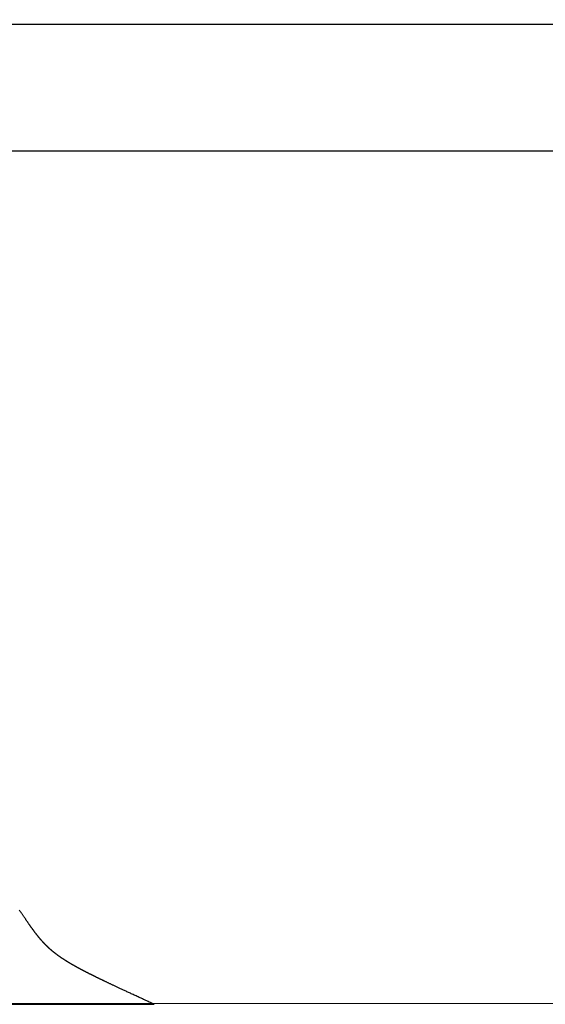
# Model space of a CAD drawing. Extents: x 0 to 153, y -1 to 81.
# Drawn here: x 31 to 32, y 23 to 24 of the extents above; entities that cross this region are included whole.
import ezdxf

# ---------------------------------------------------------------- set-up
doc = ezdxf.new("R2010")
doc.units = 0
doc.header["$MEASUREMENT"] = 0
doc.layers.get('0').update_dxf_attribs({"linetype": 'CONTINUOUS'})
for name, color, linetype, lineweight in [('GLASS', 121, 'CONTINUOUS', 5), ('Notes', 4, 'CONTINUOUS', 25), ('Object', 7, 'CONTINUOUS', 30), ('OBJECT DETAIL', 254, 'CONTINUOUS', 25)]:
    doc.layers.add(name, color=color, linetype=linetype, lineweight=lineweight)
doc.styles.get("Standard").update_dxf_attribs({"font": 'ARIAL.TTF'})
doc.dimstyles.new('Nabco Dimension Arch Style - Autocad', dxfattribs={"dimscale": 2, "dimtxt": 0.375, "dimasz": 0.37, "dimexe": 0.06, "dimexo": 0.06, "dimgap": 0.06, "dimtad": 0, "dimdec": 5, "dimzin": 4, "dimdsep": 46, "dimlunit": 5, "dimtxsty": 'Standard', "dimcen": 0, "dimclrd": 256, "dimclre": 256, "dimclrt": 256, "dimadec": 1, "dimazin": 1, "dimtm": 1e-09, "dimtfac": 1, "dimtdec": 5, "dimtofl": 0, "dimtmove": 0, "dimatfit": 3, "dimfxl": 0, "dimfrac": 2, "dimtolj": 1, "dimtzin": 4, "dimlwd": -1, "dimlwe": -1, "dimarcsym": 0})

# ---------------------------------------------------------------- blocks, each defined once
blk = doc.blocks.new('GLSTOP')
for p, q in [((-0.66825, 0.19579), (-0.66797, 0.19622)), ((-0.66797, 0.19622), (-0.66768, 0.19665)), ((-0.66768, 0.19665), (-0.66738, 0.19709)), ((-0.67321, 0.18851), (-0.67299, 0.18882)), ((-0.67299, 0.18882), (-0.67277, 0.18913)), ((-0.67277, 0.18913), (-0.67255, 0.18946)), ((-0.67255, 0.18946), (-0.67233, 0.18978)), ((-0.67233, 0.18978), (-0.6721, 0.19011)), ((-0.6721, 0.19011), (-0.67187, 0.19045)), ((-0.67187, 0.19045), (-0.67163, 0.19079)), ((-0.67163, 0.19079), (-0.6714, 0.19114)), ((-0.6714, 0.19114), (-0.67115, 0.1915)), ((-0.67115, 0.1915), (-0.67091, 0.19186)), ((-0.67091, 0.19186), (-0.67066, 0.19222)), ((-0.67066, 0.19222), (-0.67041, 0.19259)), ((-0.67041, 0.19259), (-0.67015, 0.19297)), ((-0.67015, 0.19297), (-0.66989, 0.19336)), ((-0.66989, 0.19336), (-0.66963, 0.19375)), ((-0.66963, 0.19375), (-0.66936, 0.19414)), ((-0.66936, 0.19414), (-0.66909, 0.19454)), ((-0.66909, 0.19454), (-0.66882, 0.19495)), ((-0.66882, 0.19495), (-0.66854, 0.19537)), ((-0.66854, 0.19537), (-0.66825, 0.19579)), ((-0.67868, 0.18084), (-0.67854, 0.18103)), ((-0.67854, 0.18103), (-0.6784, 0.18121)), ((-0.6784, 0.18121), (-0.67826, 0.1814)), ((-0.67826, 0.1814), (-0.67812, 0.1816)), ((-0.67812, 0.1816), (-0.67798, 0.18179)), ((-0.67798, 0.18179), (-0.67783, 0.18199)), ((-0.67783, 0.18199), (-0.67768, 0.18219)), ((-0.67768, 0.18219), (-0.67753, 0.1824)), ((-0.67753, 0.1824), (-0.67738, 0.18261)), ((-0.67738, 0.18261), (-0.67722, 0.18282)), ((-0.67722, 0.18282), (-0.67707, 0.18304)), ((-0.67707, 0.18304), (-0.67691, 0.18326)), ((-0.67691, 0.18326), (-0.67675, 0.18348)), ((-0.67675, 0.18348), (-0.67658, 0.18371)), ((-0.67658, 0.18371), (-0.67642, 0.18394)), ((-0.67642, 0.18394), (-0.67625, 0.18417)), ((-0.67625, 0.18417), (-0.67608, 0.18441)), ((-0.67608, 0.18441), (-0.67591, 0.18465)), ((-0.67591, 0.18465), (-0.67573, 0.1849)), ((-0.67573, 0.1849), (-0.67555, 0.18515)), ((-0.67555, 0.18515), (-0.67537, 0.1854)), ((-0.67537, 0.1854), (-0.67519, 0.18566)), ((-0.67519, 0.18566), (-0.67501, 0.18593)), ((-0.67501, 0.18593), (-0.67482, 0.18619)), ((-0.67482, 0.18619), (-0.67463, 0.18647)), ((-0.67463, 0.18647), (-0.67443, 0.18674)), ((-0.67443, 0.18674), (-0.67424, 0.18703)), ((-0.67424, 0.18703), (-0.67404, 0.18731)), ((-0.67404, 0.18731), (-0.67383, 0.1876)), ((-0.67383, 0.1876), (-0.67363, 0.1879)), ((-0.67363, 0.1879), (-0.67342, 0.1882)), ((-0.67342, 0.1882), (-0.67321, 0.18851)), ((-0.6847, 0.17339), (-0.6846, 0.1735)), ((-0.6846, 0.1735), (-0.6845, 0.17362)), ((-0.6845, 0.17362), (-0.68441, 0.17373)), ((-0.68441, 0.17373), (-0.68431, 0.17384)), ((-0.68431, 0.17384), (-0.68421, 0.17396)), ((-0.68421, 0.17396), (-0.68411, 0.17407)), ((-0.68411, 0.17407), (-0.684, 0.17419)), ((-0.684, 0.17419), (-0.6839, 0.17431)), ((-0.6839, 0.17431), (-0.6838, 0.17442)), ((-0.6838, 0.17442), (-0.6837, 0.17454)), ((-0.6837, 0.17454), (-0.6836, 0.17466)), ((-0.6836, 0.17466), (-0.6835, 0.17478)), ((-0.6835, 0.17478), (-0.6834, 0.1749)), ((-0.6834, 0.1749), (-0.68329, 0.17502)), ((-0.68329, 0.17502), (-0.68319, 0.17515)), ((-0.68319, 0.17515), (-0.68309, 0.17527)), ((-0.68309, 0.17527), (-0.68298, 0.17539)), ((-0.68298, 0.17539), (-0.68288, 0.17552)), ((-0.68288, 0.17552), (-0.68277, 0.17564)), ((-0.68277, 0.17564), (-0.68267, 0.17577)), ((-0.68267, 0.17577), (-0.68256, 0.1759)), ((-0.68256, 0.1759), (-0.68246, 0.17603)), ((-0.68246, 0.17603), (-0.68235, 0.17616)), ((-0.68235, 0.17616), (-0.68224, 0.17629)), ((-0.68224, 0.17629), (-0.68213, 0.17642)), ((-0.68213, 0.17642), (-0.68203, 0.17655)), ((-0.68203, 0.17655), (-0.68192, 0.17668)), ((-0.68192, 0.17668), (-0.68181, 0.17682)), ((-0.68181, 0.17682), (-0.6817, 0.17695)), ((-0.6817, 0.17695), (-0.68159, 0.17709)), ((-0.68159, 0.17709), (-0.68148, 0.17723)), ((-0.68148, 0.17723), (-0.68137, 0.17737)), ((-0.68137, 0.17737), (-0.68126, 0.1775)), ((-0.68126, 0.1775), (-0.68115, 0.17765)), ((-0.68115, 0.17765), (-0.68103, 0.17779)), ((-0.68103, 0.17779), (-0.68092, 0.17793)), ((-0.68092, 0.17793), (-0.6808, 0.17808)), ((-0.6808, 0.17808), (-0.68069, 0.17822)), ((-0.68069, 0.17822), (-0.68057, 0.17837)), ((-0.68057, 0.17837), (-0.68045, 0.17852)), ((-0.68045, 0.17852), (-0.68034, 0.17867)), ((-0.68034, 0.17867), (-0.68022, 0.17883)), ((-0.68022, 0.17883), (-0.6801, 0.17898)), ((-0.6801, 0.17898), (-0.67997, 0.17914)), ((-0.67997, 0.17914), (-0.67985, 0.1793)), ((-0.67985, 0.1793), (-0.67973, 0.17946)), ((-0.67973, 0.17946), (-0.6796, 0.17963)), ((-0.6796, 0.17963), (-0.67947, 0.17979)), ((-0.67947, 0.17979), (-0.67935, 0.17996)), ((-0.67935, 0.17996), (-0.67922, 0.18013)), ((-0.67922, 0.18013), (-0.67908, 0.18031)), ((-0.67908, 0.18031), (-0.67895, 0.18048)), ((-0.67895, 0.18048), (-0.67882, 0.18066)), ((-0.67882, 0.18066), (-0.67868, 0.18084)), ((-0.69246, 0.16584), (-0.69236, 0.16592)), ((-0.69236, 0.16592), (-0.69225, 0.16601)), ((-0.69225, 0.16601), (-0.69215, 0.1661)), ((-0.69215, 0.1661), (-0.69204, 0.16619)), ((-0.69204, 0.16619), (-0.69194, 0.16628)), ((-0.69194, 0.16628), (-0.69184, 0.16637)), ((-0.69184, 0.16637), (-0.69173, 0.16646)), ((-0.69173, 0.16646), (-0.69163, 0.16654)), ((-0.69163, 0.16654), (-0.69153, 0.16663)), ((-0.69153, 0.16663), (-0.69142, 0.16672)), ((-0.69142, 0.16672), (-0.69132, 0.16681)), ((-0.69132, 0.16681), (-0.69122, 0.1669)), ((-0.69122, 0.1669), (-0.69112, 0.16699)), ((-0.69112, 0.16699), (-0.69102, 0.16708)), ((-0.69102, 0.16708), (-0.69092, 0.16717)), ((-0.69092, 0.16717), (-0.69081, 0.16726)), ((-0.69081, 0.16726), (-0.69071, 0.16735)), ((-0.69071, 0.16735), (-0.69061, 0.16744)), ((-0.69061, 0.16744), (-0.69051, 0.16753)), ((-0.69051, 0.16753), (-0.69041, 0.16762)), ((-0.69041, 0.16762), (-0.69031, 0.16771)), ((-0.69031, 0.16771), (-0.69021, 0.1678)), ((-0.69021, 0.1678), (-0.69011, 0.16789)), ((-0.69011, 0.16789), (-0.69001, 0.16798)), ((-0.69001, 0.16798), (-0.68992, 0.16807)), ((-0.68992, 0.16807), (-0.68982, 0.16816)), ((-0.68982, 0.16816), (-0.68972, 0.16825)), ((-0.68972, 0.16825), (-0.68962, 0.16834)), ((-0.68962, 0.16834), (-0.68952, 0.16843)), ((-0.68952, 0.16843), (-0.68942, 0.16853)), ((-0.68942, 0.16853), (-0.68933, 0.16862)), ((-0.68933, 0.16862), (-0.68923, 0.16871)), ((-0.68923, 0.16871), (-0.68913, 0.1688)), ((-0.68913, 0.1688), (-0.68904, 0.16889)), ((-0.68904, 0.16889), (-0.68894, 0.16898)), ((-0.68894, 0.16898), (-0.68884, 0.16908)), ((-0.68884, 0.16908), (-0.68874, 0.16917)), ((-0.68874, 0.16917), (-0.68865, 0.16926)), ((-0.68865, 0.16926), (-0.68855, 0.16935)), ((-0.68855, 0.16935), (-0.68846, 0.16945)), ((-0.68846, 0.16945), (-0.68836, 0.16954)), ((-0.68836, 0.16954), (-0.68826, 0.16964)), ((-0.68826, 0.16964), (-0.68817, 0.16973)), ((-0.68817, 0.16973), (-0.68807, 0.16982)), ((-0.68807, 0.16982), (-0.68798, 0.16992)), ((-0.68798, 0.16992), (-0.68788, 0.17001)), ((-0.68788, 0.17001), (-0.68779, 0.17011)), ((-0.68779, 0.17011), (-0.68769, 0.1702)), ((-0.68769, 0.1702), (-0.68759, 0.1703)), ((-0.68759, 0.1703), (-0.6875, 0.1704)), ((-0.6875, 0.1704), (-0.6874, 0.17049)), ((-0.6874, 0.17049), (-0.68731, 0.17059)), ((-0.68731, 0.17059), (-0.68721, 0.17069)), ((-0.68721, 0.17069), (-0.68712, 0.17079)), ((-0.68712, 0.17079), (-0.68702, 0.17088)), ((-0.68702, 0.17088), (-0.68693, 0.17098)), ((-0.68693, 0.17098), (-0.68683, 0.17108)), ((-0.68683, 0.17108), (-0.68674, 0.17118)), ((-0.68674, 0.17118), (-0.68664, 0.17128)), ((-0.68664, 0.17128), (-0.68654, 0.17138)), ((-0.68654, 0.17138), (-0.68645, 0.17148)), ((-0.68645, 0.17148), (-0.68635, 0.17158)), ((-0.68635, 0.17158), (-0.68626, 0.17169)), ((-0.68626, 0.17169), (-0.68616, 0.17179)), ((-0.68616, 0.17179), (-0.68606, 0.17189)), ((-0.68606, 0.17189), (-0.68597, 0.17199)), ((-0.68597, 0.17199), (-0.68587, 0.1721)), ((-0.68587, 0.1721), (-0.68578, 0.1722)), ((-0.68578, 0.1722), (-0.68568, 0.17231)), ((-0.68568, 0.17231), (-0.68558, 0.17241)), ((-0.68558, 0.17241), (-0.68548, 0.17252)), ((-0.68548, 0.17252), (-0.68539, 0.17263)), ((-0.68539, 0.17263), (-0.68529, 0.17273)), ((-0.68529, 0.17273), (-0.68519, 0.17284)), ((-0.68519, 0.17284), (-0.6851, 0.17295)), ((-0.6851, 0.17295), (-0.685, 0.17306)), ((-0.685, 0.17306), (-0.6849, 0.17317)), ((-0.6849, 0.17317), (-0.6848, 0.17328)), ((-0.6848, 0.17328), (-0.6847, 0.17339)), ((-0.70297, 0.15829), (-0.70283, 0.15838)), ((-0.70283, 0.15838), (-0.70269, 0.15846)), ((-0.70269, 0.15846), (-0.70255, 0.15855)), ((-0.70255, 0.15855), (-0.70241, 0.15864)), ((-0.70241, 0.15864), (-0.70228, 0.15873)), ((-0.70228, 0.15873), (-0.70214, 0.15881)), ((-0.70214, 0.15881), (-0.702, 0.1589)), ((-0.702, 0.1589), (-0.70187, 0.15899)), ((-0.70187, 0.15899), (-0.70173, 0.15907)), ((-0.70173, 0.15907), (-0.7016, 0.15916)), ((-0.7016, 0.15916), (-0.70146, 0.15925)), ((-0.70146, 0.15925), (-0.70133, 0.15933)), ((-0.70133, 0.15933), (-0.7012, 0.15942)), ((-0.7012, 0.15942), (-0.70107, 0.15951)), ((-0.70107, 0.15951), (-0.70093, 0.15959)), ((-0.70093, 0.15959), (-0.7008, 0.15968)), ((-0.7008, 0.15968), (-0.70067, 0.15977)), ((-0.70067, 0.15977), (-0.70054, 0.15985)), ((-0.70054, 0.15985), (-0.70041, 0.15994)), ((-0.70041, 0.15994), (-0.70028, 0.16003)), ((-0.70028, 0.16003), (-0.70015, 0.16011)), ((-0.70015, 0.16011), (-0.70002, 0.1602)), ((-0.70002, 0.1602), (-0.69989, 0.16029)), ((-0.69989, 0.16029), (-0.69976, 0.16037)), ((-0.69976, 0.16037), (-0.69963, 0.16046)), ((-0.69963, 0.16046), (-0.69951, 0.16055)), ((-0.69951, 0.16055), (-0.69938, 0.16063)), ((-0.69938, 0.16063), (-0.69925, 0.16072)), ((-0.69925, 0.16072), (-0.69913, 0.1608)), ((-0.69913, 0.1608), (-0.699, 0.16089)), ((-0.699, 0.16089), (-0.69888, 0.16098)), ((-0.69888, 0.16098), (-0.69875, 0.16106)), ((-0.69875, 0.16106), (-0.69863, 0.16115)), ((-0.69863, 0.16115), (-0.6985, 0.16124)), ((-0.6985, 0.16124), (-0.69838, 0.16132)), ((-0.69838, 0.16132), (-0.69826, 0.16141)), ((-0.69826, 0.16141), (-0.69813, 0.16149)), ((-0.69813, 0.16149), (-0.69801, 0.16158)), ((-0.69801, 0.16158), (-0.69789, 0.16167)), ((-0.69789, 0.16167), (-0.69777, 0.16175)), ((-0.69777, 0.16175), (-0.69765, 0.16184)), ((-0.69765, 0.16184), (-0.69753, 0.16193)), ((-0.69753, 0.16193), (-0.69741, 0.16201)), ((-0.69741, 0.16201), (-0.69729, 0.1621)), ((-0.69729, 0.1621), (-0.69717, 0.16218)), ((-0.69717, 0.16218), (-0.69705, 0.16227)), ((-0.69705, 0.16227), (-0.69693, 0.16236)), ((-0.69693, 0.16236), (-0.69681, 0.16244)), ((-0.69681, 0.16244), (-0.69669, 0.16253)), ((-0.69669, 0.16253), (-0.69657, 0.16262)), ((-0.69657, 0.16262), (-0.69646, 0.1627)), ((-0.69646, 0.1627), (-0.69634, 0.16279)), ((-0.69634, 0.16279), (-0.69622, 0.16287)), ((-0.69622, 0.16287), (-0.69611, 0.16296)), ((-0.69611, 0.16296), (-0.69599, 0.16305)), ((-0.69599, 0.16305), (-0.69588, 0.16313)), ((-0.69588, 0.16313), (-0.69576, 0.16322)), ((-0.69576, 0.16322), (-0.69565, 0.16331)), ((-0.69565, 0.16331), (-0.69553, 0.16339)), ((-0.69553, 0.16339), (-0.69542, 0.16348)), ((-0.69542, 0.16348), (-0.6953, 0.16357)), ((-0.6953, 0.16357), (-0.69519, 0.16365)), ((-0.69519, 0.16365), (-0.69508, 0.16374)), ((-0.69508, 0.16374), (-0.69496, 0.16383)), ((-0.69496, 0.16383), (-0.69485, 0.16391)), ((-0.69485, 0.16391), (-0.69474, 0.164)), ((-0.69474, 0.164), (-0.69463, 0.16409)), ((-0.69463, 0.16409), (-0.69452, 0.16417)), ((-0.69452, 0.16417), (-0.69441, 0.16426)), ((-0.69441, 0.16426), (-0.6943, 0.16435)), ((-0.6943, 0.16435), (-0.69419, 0.16444)), ((-0.69419, 0.16444), (-0.69408, 0.16452)), ((-0.69408, 0.16452), (-0.69397, 0.16461)), ((-0.69397, 0.16461), (-0.69386, 0.1647)), ((-0.69386, 0.1647), (-0.69375, 0.16478)), ((-0.69375, 0.16478), (-0.69364, 0.16487)), ((-0.69364, 0.16487), (-0.69353, 0.16496)), ((-0.69353, 0.16496), (-0.69342, 0.16505)), ((-0.69342, 0.16505), (-0.69331, 0.16513)), ((-0.69331, 0.16513), (-0.69321, 0.16522)), ((-0.69321, 0.16522), (-0.6931, 0.16531)), ((-0.6931, 0.16531), (-0.69299, 0.1654)), ((-0.69299, 0.1654), (-0.69289, 0.16548)), ((-0.69289, 0.16548), (-0.69278, 0.16557)), ((-0.69278, 0.16557), (-0.69267, 0.16566)), ((-0.69267, 0.16566), (-0.69257, 0.16575)), ((-0.69257, 0.16575), (-0.69246, 0.16584)), ((-0.71622, 0.15078), (-0.71602, 0.15089)), ((-0.71602, 0.15089), (-0.71582, 0.15099)), ((-0.71582, 0.15099), (-0.71563, 0.15109)), ((-0.71563, 0.15109), (-0.71543, 0.1512)), ((-0.71543, 0.1512), (-0.71524, 0.1513)), ((-0.71524, 0.1513), (-0.71505, 0.1514)), ((-0.71505, 0.1514), (-0.71486, 0.1515)), ((-0.71486, 0.1515), (-0.71467, 0.1516)), ((-0.71467, 0.1516), (-0.71448, 0.1517)), ((-0.71448, 0.1517), (-0.71429, 0.1518)), ((-0.71429, 0.1518), (-0.71411, 0.1519)), ((-0.71411, 0.1519), (-0.71392, 0.152)), ((-0.71392, 0.152), (-0.71374, 0.15209)), ((-0.71374, 0.15209), (-0.71355, 0.15219)), ((-0.71355, 0.15219), (-0.71337, 0.15229)), ((-0.71337, 0.15229), (-0.71319, 0.15239)), ((-0.71319, 0.15239), (-0.71301, 0.15248)), ((-0.71301, 0.15248), (-0.71283, 0.15258)), ((-0.71283, 0.15258), (-0.71266, 0.15268)), ((-0.71266, 0.15268), (-0.71248, 0.15277)), ((-0.71248, 0.15277), (-0.7123, 0.15287)), ((-0.7123, 0.15287), (-0.71213, 0.15296)), ((-0.71213, 0.15296), (-0.71195, 0.15306)), ((-0.71195, 0.15306), (-0.71178, 0.15315)), ((-0.71178, 0.15315), (-0.71161, 0.15325)), ((-0.71161, 0.15325), (-0.71144, 0.15334)), ((-0.71144, 0.15334), (-0.71127, 0.15343)), ((-0.71127, 0.15343), (-0.7111, 0.15353)), ((-0.7111, 0.15353), (-0.71093, 0.15362)), ((-0.71093, 0.15362), (-0.71076, 0.15371)), ((-0.71076, 0.15371), (-0.71059, 0.15381)), ((-0.71059, 0.15381), (-0.71043, 0.1539)), ((-0.71043, 0.1539), (-0.71026, 0.15399)), ((-0.71026, 0.15399), (-0.71009, 0.15408)), ((-0.71009, 0.15408), (-0.70993, 0.15417)), ((-0.70993, 0.15417), (-0.70977, 0.15427)), ((-0.70977, 0.15427), (-0.7096, 0.15436)), ((-0.7096, 0.15436), (-0.70944, 0.15445)), ((-0.70944, 0.15445), (-0.70928, 0.15454)), ((-0.70928, 0.15454), (-0.70912, 0.15463)), ((-0.70912, 0.15463), (-0.70895, 0.15472)), ((-0.70895, 0.15472), (-0.70879, 0.15482)), ((-0.70879, 0.15482), (-0.70863, 0.15491)), ((-0.70863, 0.15491), (-0.70847, 0.155)), ((-0.70847, 0.155), (-0.70832, 0.15509)), ((-0.70832, 0.15509), (-0.70816, 0.15518)), ((-0.70816, 0.15518), (-0.708, 0.15527)), ((-0.708, 0.15527), (-0.70784, 0.15536)), ((-0.70784, 0.15536), (-0.70769, 0.15545)), ((-0.70769, 0.15545), (-0.70753, 0.15554)), ((-0.70753, 0.15554), (-0.70738, 0.15563)), ((-0.70738, 0.15563), (-0.70722, 0.15572)), ((-0.70722, 0.15572), (-0.70707, 0.15581)), ((-0.70707, 0.15581), (-0.70691, 0.1559)), ((-0.70691, 0.1559), (-0.70676, 0.15599)), ((-0.70676, 0.15599), (-0.70661, 0.15608)), ((-0.70661, 0.15608), (-0.70646, 0.15617)), ((-0.70646, 0.15617), (-0.7063, 0.15626)), ((-0.7063, 0.15626), (-0.70615, 0.15635)), ((-0.70615, 0.15635), (-0.706, 0.15644)), ((-0.706, 0.15644), (-0.70585, 0.15653)), ((-0.70585, 0.15653), (-0.7057, 0.15662)), ((-0.7057, 0.15662), (-0.70555, 0.1567)), ((-0.70555, 0.1567), (-0.70541, 0.15679)), ((-0.70541, 0.15679), (-0.70526, 0.15688)), ((-0.70526, 0.15688), (-0.70511, 0.15697)), ((-0.70511, 0.15697), (-0.70497, 0.15706)), ((-0.70497, 0.15706), (-0.70482, 0.15715)), ((-0.70482, 0.15715), (-0.70467, 0.15724)), ((-0.70467, 0.15724), (-0.70453, 0.15732)), ((-0.70453, 0.15732), (-0.70438, 0.15741)), ((-0.70438, 0.15741), (-0.70424, 0.1575)), ((-0.70424, 0.1575), (-0.7041, 0.15759)), ((-0.7041, 0.15759), (-0.70395, 0.15768)), ((-0.70395, 0.15768), (-0.70381, 0.15776)), ((-0.70381, 0.15776), (-0.70367, 0.15785)), ((-0.70367, 0.15785), (-0.70353, 0.15794)), ((-0.70353, 0.15794), (-0.70339, 0.15803)), ((-0.70339, 0.15803), (-0.70325, 0.15811)), ((-0.70325, 0.15811), (-0.70311, 0.1582)), ((-0.70311, 0.1582), (-0.70297, 0.15829)), ((-0.73158, 0.14315), (-0.73125, 0.14332)), ((-0.73125, 0.14332), (-0.73091, 0.14348)), ((-0.73091, 0.14348), (-0.73058, 0.14364)), ((-0.73058, 0.14364), (-0.73026, 0.14379)), ((-0.73026, 0.14379), (-0.72994, 0.14395)), ((-0.72994, 0.14395), (-0.72962, 0.1441)), ((-0.72962, 0.1441), (-0.72931, 0.14425)), ((-0.72931, 0.14425), (-0.729, 0.1444)), ((-0.729, 0.1444), (-0.7287, 0.14455)), ((-0.7287, 0.14455), (-0.7284, 0.14469)), ((-0.7284, 0.14469), (-0.7281, 0.14484)), ((-0.7281, 0.14484), (-0.72781, 0.14498)), ((-0.72781, 0.14498), (-0.72752, 0.14512)), ((-0.72752, 0.14512), (-0.72723, 0.14526)), ((-0.72723, 0.14526), (-0.72694, 0.1454)), ((-0.72694, 0.1454), (-0.72666, 0.14554)), ((-0.72666, 0.14554), (-0.72638, 0.14568)), ((-0.72638, 0.14568), (-0.7261, 0.14581)), ((-0.7261, 0.14581), (-0.72582, 0.14595)), ((-0.72582, 0.14595), (-0.72555, 0.14608)), ((-0.72555, 0.14608), (-0.72528, 0.14622)), ((-0.72528, 0.14622), (-0.72501, 0.14635)), ((-0.72501, 0.14635), (-0.72474, 0.14648)), ((-0.72474, 0.14648), (-0.72448, 0.14661)), ((-0.72448, 0.14661), (-0.72421, 0.14674)), ((-0.72421, 0.14674), (-0.72395, 0.14687)), ((-0.72395, 0.14687), (-0.7237, 0.147)), ((-0.7237, 0.147), (-0.72344, 0.14713)), ((-0.72344, 0.14713), (-0.72319, 0.14725)), ((-0.72319, 0.14725), (-0.72293, 0.14738)), ((-0.72293, 0.14738), (-0.72268, 0.1475)), ((-0.72268, 0.1475), (-0.72243, 0.14763)), ((-0.72243, 0.14763), (-0.72219, 0.14775)), ((-0.72219, 0.14775), (-0.72194, 0.14787)), ((-0.72194, 0.14787), (-0.7217, 0.14799)), ((-0.7217, 0.14799), (-0.72146, 0.14811)), ((-0.72146, 0.14811), (-0.72122, 0.14823)), ((-0.72122, 0.14823), (-0.72099, 0.14835)), ((-0.72099, 0.14835), (-0.72075, 0.14847)), ((-0.72075, 0.14847), (-0.72052, 0.14858)), ((-0.72052, 0.14858), (-0.72029, 0.1487)), ((-0.72029, 0.1487), (-0.72006, 0.14882)), ((-0.72006, 0.14882), (-0.71983, 0.14893)), ((-0.71983, 0.14893), (-0.71961, 0.14905)), ((-0.71961, 0.14905), (-0.71938, 0.14916)), ((-0.71938, 0.14916), (-0.71916, 0.14927)), ((-0.71916, 0.14927), (-0.71894, 0.14938)), ((-0.71894, 0.14938), (-0.71872, 0.1495)), ((-0.71872, 0.1495), (-0.71851, 0.14961)), ((-0.71851, 0.14961), (-0.71829, 0.14972)), ((-0.71829, 0.14972), (-0.71808, 0.14983)), ((-0.71808, 0.14983), (-0.71786, 0.14993)), ((-0.71786, 0.14993), (-0.71765, 0.15004)), ((-0.71765, 0.15004), (-0.71744, 0.15015)), ((-0.71744, 0.15015), (-0.71724, 0.15026)), ((-0.71724, 0.15026), (-0.71703, 0.15036)), ((-0.71703, 0.15036), (-0.71683, 0.15047)), ((-0.71683, 0.15047), (-0.71662, 0.15058)), ((-0.71662, 0.15058), (-0.71642, 0.15068)), ((-0.71642, 0.15068), (-0.71622, 0.15078)), ((-0.74767, 0.13557), (-0.74707, 0.13585)), ((-0.74707, 0.13585), (-0.74647, 0.13613)), ((-0.74647, 0.13613), (-0.74588, 0.13641)), ((-0.74588, 0.13641), (-0.74531, 0.13667)), ((-0.74531, 0.13667), (-0.74474, 0.13694)), ((-0.74474, 0.13694), (-0.74418, 0.1372)), ((-0.74418, 0.1372), (-0.74364, 0.13745)), ((-0.74364, 0.13745), (-0.7431, 0.1377)), ((-0.7431, 0.1377), (-0.74257, 0.13795)), ((-0.74257, 0.13795), (-0.74205, 0.13819)), ((-0.74205, 0.13819), (-0.74154, 0.13843)), ((-0.74154, 0.13843), (-0.74104, 0.13867)), ((-0.74104, 0.13867), (-0.74055, 0.1389)), ((-0.74055, 0.1389), (-0.74007, 0.13913)), ((-0.74007, 0.13913), (-0.73959, 0.13935)), ((-0.73959, 0.13935), (-0.73912, 0.13957)), ((-0.73912, 0.13957), (-0.73867, 0.13979)), ((-0.73867, 0.13979), (-0.73821, 0.14)), ((-0.73821, 0.14), (-0.73777, 0.14021)), ((-0.73777, 0.14021), (-0.73733, 0.14042)), ((-0.73733, 0.14042), (-0.73691, 0.14062)), ((-0.73691, 0.14062), (-0.73648, 0.14082)), ((-0.73648, 0.14082), (-0.73607, 0.14101)), ((-0.73607, 0.14101), (-0.73566, 0.14121)), ((-0.73566, 0.14121), (-0.73526, 0.1414)), ((-0.73526, 0.1414), (-0.73487, 0.14159)), ((-0.73487, 0.14159), (-0.73448, 0.14177)), ((-0.73448, 0.14177), (-0.7341, 0.14195)), ((-0.7341, 0.14195), (-0.73372, 0.14213)), ((-0.73372, 0.14213), (-0.73335, 0.14231)), ((-0.73335, 0.14231), (-0.73299, 0.14248)), ((-0.73299, 0.14248), (-0.73263, 0.14265)), ((-0.73263, 0.14265), (-0.73227, 0.14282)), ((-0.73227, 0.14282), (-0.73193, 0.14299)), ((-0.73193, 0.14299), (-0.73158, 0.14315)), ((-0.76398, 0.12803), (-0.76311, 0.12843)), ((-0.76311, 0.12843), (-0.76224, 0.12883)), ((-0.76224, 0.12883), (-0.7614, 0.12922)), ((-0.7614, 0.12922), (-0.76056, 0.12961)), ((-0.76056, 0.12961), (-0.75974, 0.12999)), ((-0.75974, 0.12999), (-0.75893, 0.13036)), ((-0.75893, 0.13036), (-0.75813, 0.13073)), ((-0.75813, 0.13073), (-0.75735, 0.13109)), ((-0.75735, 0.13109), (-0.75658, 0.13144)), ((-0.75658, 0.13144), (-0.75582, 0.13179)), ((-0.75582, 0.13179), (-0.75508, 0.13214)), ((-0.75508, 0.13214), (-0.75435, 0.13248)), ((-0.75435, 0.13248), (-0.75363, 0.13281)), ((-0.75363, 0.13281), (-0.75292, 0.13314)), ((-0.75292, 0.13314), (-0.75222, 0.13346)), ((-0.75222, 0.13346), (-0.75154, 0.13378)), ((-0.75154, 0.13378), (-0.75087, 0.13409)), ((-0.75087, 0.13409), (-0.75021, 0.13439)), ((-0.75021, 0.13439), (-0.74956, 0.1347)), ((-0.74956, 0.1347), (-0.74892, 0.13499)), ((-0.74892, 0.13499), (-0.74829, 0.13529)), ((-0.74829, 0.13529), (-0.74767, 0.13557)), ((-0.77053, 0.12502), (-0.76955, 0.12547)), ((-0.42111, 0.12502), (-0.77053, 0.12502)), ((-0.77053, 0.12502), (-0.42111, 0.12502)), ((-0.76955, 0.12547), (-0.76858, 0.12592)), ((-0.76858, 0.12592), (-0.76764, 0.12635)), ((-0.76764, 0.12635), (-0.7667, 0.12678)), ((-0.7667, 0.12678), (-0.76578, 0.1272)), ((-0.76578, 0.1272), (-0.76488, 0.12762)), ((-0.76488, 0.12762), (-0.76398, 0.12803))]:
    blk.add_line(p, q)

msp = doc.modelspace()

# ---------------------------------------------------------------- linework, layer by layer
at = {"layer": 'GLASS'}
msp.add_line((51.210859, 23.422052), (30.923706, 23.422052), dxfattribs=at)
at = {"layer": 'Object'}
for p, q in [((51.455728, 24.171837), (28.879881, 24.171837)), ((50.950676, 24.074738), (30.668523, 24.074738))]:
    msp.add_line(p, q, dxfattribs=at)

# ---------------------------------------------------------------- block references
at = {"layer": 'OBJECT DETAIL', "extrusion": (0, 0, -1), "zscale": -1}
msp.add_blockref('GLSTOP', (-30.470308, 23.296322), dxfattribs=at)

# ---------------------------------------------------------------- leaders
at = {"layer": 'Notes', "annotation_type": 0, "has_hookline": 1, "hookline_direction": 0, "text_width": 6.064461}
msp.add_leader([(29.425955, 23.567457), (32.380194, 26.457768), (33.120194, 26.457768)], dimstyle='Nabco Dimension Arch Style - Autocad', override={"dimgap": 0.06, "dimtad": 0}, dxfattribs=at)

doc.saveas('drawing.dxf')
